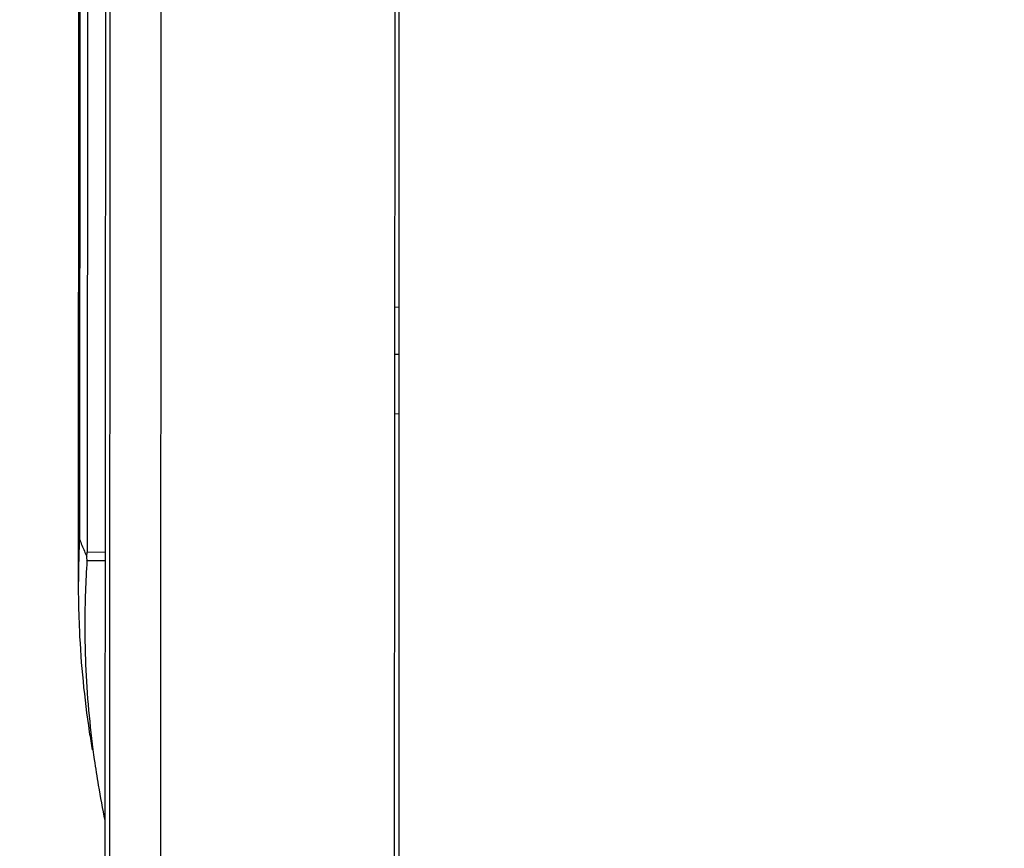
# Model space of a CAD drawing. Extents: x 0 to 34, y 0 to 22.
# Drawn here: x 15.5 to 17, y 7.2 to 8.5 of the extents above; entities that cross this region are included whole.
import ezdxf

# ---------------------------------------------------------------- set-up
doc = ezdxf.new("R2010")
doc.units = 0
doc.header["$LTSCALE"] = 1.87
doc.header["$MEASUREMENT"] = 0
doc.layers.get('0').update_dxf_attribs({"linetype": 'CONTINUOUS'})
doc.styles.get("Standard").update_dxf_attribs({"font": 'txt', "width": 0.8})
doc.dimstyles.new('DIMSTYLE_1', dxfattribs={"dimtxt": 0.15625, "dimasz": 0.1875, "dimexe": 0.18, "dimexo": 0.0625, "dimgap": 0.09, "dimtad": 0, "dimtih": 1, "dimtoh": 1, "dimlfac": 2, "dimzin": 0, "dimtxsty": 'STANDARD', "dimblk": '_FILLED', "dimblk1": '_FILLED', "dimblk2": '_FILLED', "dimcen": 0.09, "dimazin": 3, "dimtp": 0.02, "dimtm": 0.02, "dimtfac": 1, "dimtofl": 0, "dimtmove": 0, "dimatfit": 3, "dimtolj": 1, "dimtzin": 0})

# ---------------------------------------------------------------- blocks, each defined once
blk = doc.blocks.new('_FILLED')
at = {"color": 0, "linetype": 'BYBLOCK'}
blk.add_solid([(0, 0), (-1, 0.1667), (-1, -0.1667)], dxfattribs=at)
blk = doc.blocks.new('*D4')
at = {"color": 2, "linetype": 'CONTINUOUS'}
for p, q in [((18.3503, 11.8607), (14.2269, 11.8607)), ((14.3519, 11.8607), (14.3519, 8.24)), ((14.3519, 3.3393), (14.3519, 7.6931)), ((16.5378, 3.3393), (14.2269, 3.3393))]:
    blk.add_line(p, q, dxfattribs=at)
at = {"color": 2, "linetype": 'CONTINUOUS', "xscale": 0.1875, "yscale": 0.1875, "zscale": 0.1875}
for p, rotation in [((14.3519, 11.8607), 90), ((14.3519, 3.3393), 270)]:
    blk.add_blockref('_FILLED', p, dxfattribs=dict(at, rotation=rotation))
at = {"color": 2, "linetype": 'CONTINUOUS', "width": 0.8}
for s, height, p in [('17.04', 0.15625, (13.8519, 8.0056)), ('[', 0.1562, (13.8519, 7.7712)), (']', 0.1562, (14.7269, 7.7712)), ('432,88', 0.15625, (13.9769, 7.7712))]:
    blk.add_text(s, height=height, dxfattribs=at).set_placement(p)

msp = doc.modelspace()

# ---------------------------------------------------------------- linework, layer by layer
at = {"color": 7, "linetype": 'CONTINUOUS'}
for p, q in [((15.5527, 9.5122), (15.5515, 7.6415)), ((15.5544, 9.4839), (15.5533, 7.7128)), ((15.5659, 9.4662), (15.5648, 7.6929)), ((15.6002, 9.4391), (15.5987, 6.8516)), ((15.6779, 9.4391), (15.6763, 6.8507)), ((16.0326, 6.07), (16.0344, 8.9843)), ((16.0401, 6.0757), (16.0401, 8.9825)), ((15.593, 8.8627), (15.5919, 6.9588)), ((16.0338, 8.0667), (16.0396, 8.0672)), ((16.0338, 7.9951), (16.0396, 7.9951)), ((16.0396, 7.904), (16.0337, 7.9035)), ((15.5923, 7.6797), (15.5647, 7.68)), ((15.5923, 7.6926), (15.5648, 7.6929))]:
    msp.add_line(p, q, dxfattribs=at)
for points, knots in [([(15.5533, 7.7128), (15.5527, 7.7006), (15.5519, 7.6768), (15.5516, 7.6531), (15.5515, 7.6415)], [0, 0, 0, 0, 0.512625, 1, 1, 1, 1]), ([(15.5533, 7.7128), (15.5546, 7.7097), (15.557, 7.7038), (15.5607, 7.695), (15.5632, 7.6893), (15.5645, 7.6865)], [0, 0, 0, 0, 0.345314, 0.678656, 1, 1, 1, 1]), ([(15.5647, 7.68), (15.5637, 7.6644), (15.562, 7.6318), (15.5611, 7.582), (15.5626, 7.5014), (15.5678, 7.438), (15.5739, 7.3919)], [0, 0, 0, 0, 0.162422, 0.339816, 0.517302, 1, 1, 1, 1]), ([(15.5645, 7.6865), (15.5646, 7.6872), (15.5647, 7.6886), (15.5648, 7.6907), (15.5648, 7.6922), (15.5648, 7.6929)], [0, 0, 0, 0, 0.322641, 0.658051, 1, 1, 1, 1]), ([(15.5647, 7.68), (15.5648, 7.6806), (15.5648, 7.6819), (15.5647, 7.6841), (15.5646, 7.6857), (15.5645, 7.6865)], [0, 0, 0, 0, 0.270795, 0.607849, 1, 1, 1, 1]), ([(15.5515, 7.6415), (15.5515, 7.636), (15.5517, 7.6133), (15.5538, 7.5391), (15.5615, 7.4612), (15.5712, 7.401), (15.5728, 7.3918)], [0, 0, 0, 0, 0.066026, 0.270715, 0.887665, 1, 1, 1, 1]), ([(15.5739, 7.3919), (15.5745, 7.3869), (15.577, 7.3689), (15.5797, 7.3509), (15.5819, 7.3379)], [0, 0, 0, 0, 0.275105, 1, 1, 1, 1])]:
    msp.add_open_spline(points, degree=3, knots=knots, dxfattribs=at)
msp.add_open_spline([(15.5819, 7.3379), (15.585, 7.3199), (15.5883, 7.302), (15.592, 7.2841)], degree=3, dxfattribs=at)

# ---------------------------------------------------------------- dimensions: what is measured, and where the dimension line sits
at = {"color": 2, "linetype": 'CONTINUOUS'}
dim = msp.add_linear_dim(base=(14.3519, 3.3393), p1=(18.3503, 11.8607), p2=(16.5378, 3.3393), angle=270, dimstyle='DIMSTYLE_1', dxfattribs=at)
dim.commit()
dim.dimension.update_dxf_attribs({"geometry": '*D4', "text_midpoint": (14.3519, 7.9665), "dimtype": 160})

doc.saveas('drawing.dxf')
